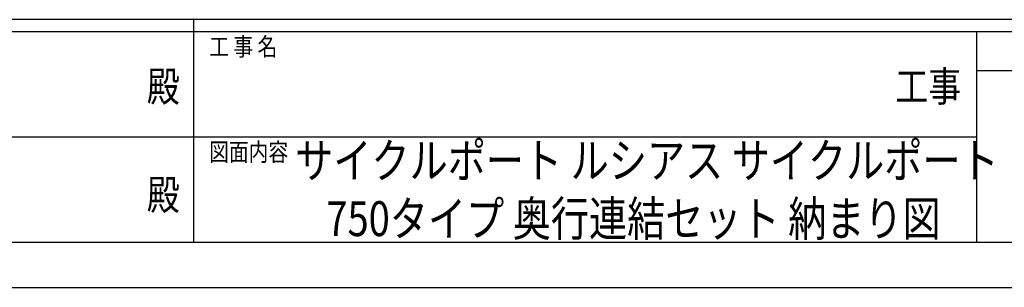
# Model space of a CAD drawing. Units: millimetres. Extents: x 0 to 25230, y 0 to 17820.
# Drawn here: x 11735 to 16639, y 0 to 1335 of the extents above; entities that cross this region are included whole.
import ezdxf
from ezdxf.enums import TextEntityAlignment as Align

# ---------------------------------------------------------------- set-up
doc = ezdxf.new("R2010")
doc.units = ezdxf.units.MM
doc.layers.add('USER1', color=3, linetype='Continuous', lineweight=13)
doc.layers.add('YKK_ZWAK', color=7, linetype='Continuous', lineweight=30)
doc.styles.add('text-b', font='extslim2.shx', dxfattribs={"width": 0.8, "bigfont": 'extfont2.shx'})

msp = doc.modelspace()

# ---------------------------------------------------------------- linework, layer by layer
at = {"layer": 'YKK_ZWAK'}
for p, q in [((24300.1, 1335), (900.1, 1335)), ((12600.1, 1335), (12600.1, 225)), ((12600.1, 1275), (8700.1, 1275)), ((16500.1, 1275), (12600.1, 1275)), ((18570.1, 1275), (16500.1, 1275)), ((16500.1, 1275), (16500.1, 225)), ((18570.1, 1080), (16500.1, 1080)), ((8722.6, 750), (12600.1, 750)), ((12600.1, 750), (16500.1, 750)), ((8700.1, 225), (12600.1, 225)), ((12600.1, 225), (16500.1, 225)), ((16500.1, 225), (18570.1, 225)), ((0, 0), (25230, 0))]:
    msp.add_line(p, q, dxfattribs=at)
msp.add_point((12600.1, 225), dxfattribs=at)

# ---------------------------------------------------------------- texts
at = {"layer": 'USER1', "style": 'text-b', "width": 0.8}
for s, p in [('サイクルポート ルシアス サイクルポート', (13107, 545.5)), ('750タイプ 奥行連結セット 納まり図', (13262, 255.5))]:
    msp.add_text(s, height=174, dxfattribs=at).set_placement(p)
at = {"layer": 'YKK_ZWAK', "style": 'text-b', "width": 0.8}
for s, p in [('工 事 名', (12678.8, 1155)), ('図面内容', (12678.8, 630))]:
    msp.add_text(s, height=90, dxfattribs=at).set_placement(p)
for s, p in [('殿', (12450, 982.5)), ('工事', (16260, 982.6)), ('殿', (12450, 442.5))]:
    msp.add_text(s, height=150, dxfattribs=at).set_placement(p, align=Align.MIDDLE)

doc.saveas('drawing.dxf')
